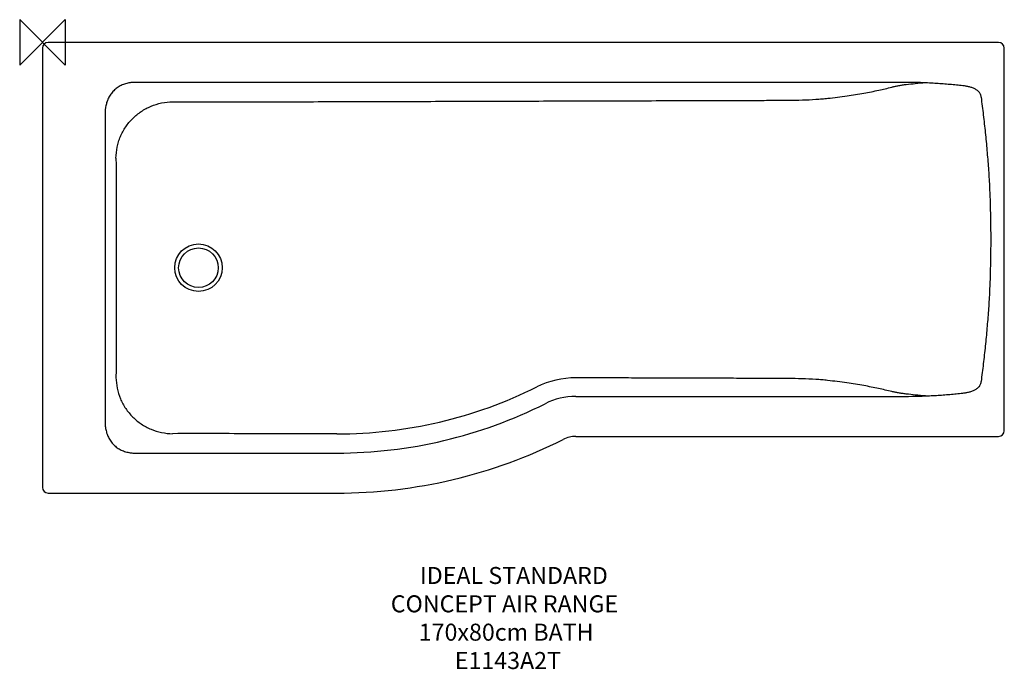
# Model space of a CAD drawing. Units: inches. Extents: x -762 to 973, y -421 to 725.
import ezdxf

# ---------------------------------------------------------------- set-up
doc = ezdxf.new("R2010")
doc.units = ezdxf.units.IN
doc.header["$MEASUREMENT"] = 0
for name, color, linetype in [('DETAIL', 7, 'Continuous'), ('ORIGIN', 7, 'Continuous'), ('Text', 7, 'Continuous')]:
    doc.layers.add(name, color=color, linetype=linetype)

# ---------------------------------------------------------------- blocks, each defined once
blk = doc.blocks.new('block 4')
at = {"layer": 'ORIGIN', "color": 6, "lineweight": 25}
blk.add_lwpolyline([(-682.2, 725.1), (-682.2, 645.1), (-762.2, 725.1), (-762.2, 645.1), (-682.2, 725.1)], dxfattribs=at)
blk = doc.blocks.new('block 3')
at = {"layer": 'ORIGIN'}
blk.add_blockref('block 4', (0, 0), dxfattribs=at)
blk = doc.blocks.new('block 2')
at = {"layer": 'ORIGIN'}
blk.add_blockref('block 3', (0, 0), dxfattribs=at)
blk = doc.blocks.new('block 6')
at = {"layer": 'Text', "color": 7, "insert": (-56.9, -270.2), "char_height": 30, "attachment_point": 7}
blk.add_mtext('\\fMyriad Pro|b0|i0|c0|p34;\\W1;IDEAL STANDARD', dxfattribs=at)
blk = doc.blocks.new('block 7')
at = {"layer": 'Text', "color": 7, "insert": (-108.3, -320.2), "char_height": 30, "attachment_point": 7}
blk.add_mtext('\\fMyriad Pro|b0|i0|c0|p34;\\W1;CONCEPT AIR RANGE', dxfattribs=at)
blk = doc.blocks.new('block 8')
at = {"layer": 'Text', "color": 7, "insert": (-59, -370.2), "char_height": 30, "attachment_point": 7}
blk.add_mtext('\\fMyriad Pro|b0|i0|c0|p34;\\W1;170x80cm BATH', dxfattribs=at)
blk = doc.blocks.new('block 9')
at = {"layer": 'Text', "color": 7, "insert": (4.5, -420.2), "char_height": 30, "attachment_point": 7}
blk.add_mtext('\\fMyriad Pro|b0|i0|c0|p34;\\W1;E1143A2T', dxfattribs=at)
blk = doc.blocks.new('block 5')
at = {"layer": 'Text'}
for name in ['block 6', 'block 7', 'block 8', 'block 9']:
    blk.add_blockref(name, (0, 0), dxfattribs=at)
blk = doc.blocks.new('block 11')
at = {"layer": 'DETAIL', "color": 2, "lineweight": 25}
blk.add_lwpolyline([(-722.2, 675.1), (-722.2, -99.9)], dxfattribs=at)
blk = doc.blocks.new('block 10')
at = {"layer": 'DETAIL'}
blk.add_blockref('block 11', (0, 0), dxfattribs=at)
blk = doc.blocks.new('block 13')
at = {"layer": 'DETAIL', "color": 2, "lineweight": 25}
blk.add_lwpolyline([(-712.2, -109.9), (-203.2, -109.9)], dxfattribs=at)
blk = doc.blocks.new('block 12')
at = {"layer": 'DETAIL'}
blk.add_blockref('block 13', (0, 0), dxfattribs=at)
blk = doc.blocks.new('block 15')
at = {"layer": 'DETAIL', "color": 2, "lineweight": 25}
blk.add_lwpolyline([(217.9, -9.9), (962.8, -9.9)], dxfattribs=at)
blk = doc.blocks.new('block 14')
at = {"layer": 'DETAIL'}
blk.add_blockref('block 15', (0, 0), dxfattribs=at)
blk = doc.blocks.new('block 17')
at = {"layer": 'DETAIL', "color": 2, "lineweight": 25}
blk.add_lwpolyline([(962.8, 685.1), (-712.2, 685.1)], dxfattribs=at)
blk = doc.blocks.new('block 16')
at = {"layer": 'DETAIL'}
blk.add_blockref('block 17', (0, 0), dxfattribs=at)
blk = doc.blocks.new('block 19')
at = {"layer": 'DETAIL', "color": 2, "lineweight": 25}
blk.add_lwpolyline([(972.8, 0.1), (972.8, 675.1)], dxfattribs=at)
blk = doc.blocks.new('block 18')
at = {"layer": 'DETAIL'}
blk.add_blockref('block 19', (0, 0), dxfattribs=at)
blk = doc.blocks.new('block 21')
at = {"layer": 'DETAIL', "color": 2, "lineweight": 25}
blk.add_open_spline([(-611.6, 14.9), (-611.6, 12.6), (-611.5, 10.2), (-611.3, 7.8)], degree=3, dxfattribs=at)
blk = doc.blocks.new('block 20')
at = {"layer": 'DETAIL'}
blk.add_blockref('block 21', (0, 0), dxfattribs=at)
blk = doc.blocks.new('block 23')
at = {"layer": 'DETAIL', "color": 2, "lineweight": 25}
blk.add_open_spline([(-611.3, 7.8), (-611.2, 7.3), (-611.1, 6.8), (-611.1, 6.3)], degree=3, dxfattribs=at)
blk = doc.blocks.new('block 22')
at = {"layer": 'DETAIL'}
blk.add_blockref('block 23', (0, 0), dxfattribs=at)
blk = doc.blocks.new('block 25')
at = {"layer": 'DETAIL', "color": 2, "lineweight": 25}
blk.add_open_spline([(-569.7, -38.4), (-569.5, -38.4), (-569.2, -38.5), (-569, -38.5)], degree=3, dxfattribs=at)
blk = doc.blocks.new('block 24')
at = {"layer": 'DETAIL'}
blk.add_blockref('block 25', (0, 0), dxfattribs=at)
blk = doc.blocks.new('block 27')
at = {"layer": 'DETAIL', "color": 2, "lineweight": 25}
blk.add_open_spline([(-405.3, 287.6), (-405.3, 310.7), (-424.1, 329.5), (-447.2, 329.5), (-470.3, 329.5), (-489.1, 310.7), (-489.1, 287.6), (-489.1, 264.4), (-470.3, 245.7), (-447.2, 245.7), (-424.1, 245.7), (-405.3, 264.4), (-405.3, 287.6)], degree=3, knots=[0, 0, 0, 0, 1, 1, 1, 2, 2, 2, 3, 3, 3, 4, 4, 4, 4], dxfattribs=at)
blk = doc.blocks.new('block 26')
at = {"layer": 'DETAIL'}
blk.add_blockref('block 27', (0, 0), dxfattribs=at)
blk = doc.blocks.new('block 29')
at = {"layer": 'DETAIL', "color": 2, "lineweight": 25}
blk.add_open_spline([(-412.3, 287.6), (-412.3, 306.9), (-427.9, 322.5), (-447.2, 322.5), (-466.5, 322.5), (-482.1, 306.9), (-482.1, 287.6), (-482.1, 268.3), (-466.5, 252.7), (-447.2, 252.7), (-427.9, 252.7), (-412.3, 268.3), (-412.3, 287.6)], degree=3, knots=[0, 0, 0, 0, 1, 1, 1, 2, 2, 2, 3, 3, 3, 4, 4, 4, 4], dxfattribs=at)
blk = doc.blocks.new('block 28')
at = {"layer": 'DETAIL'}
blk.add_blockref('block 29', (0, 0), dxfattribs=at)
blk = doc.blocks.new('block 31')
at = {"layer": 'DETAIL', "color": 2, "lineweight": 25}
blk.add_open_spline([(-722.2, -99.9), (-722.2, -105.4), (-717.7, -109.9), (-712.2, -109.9)], degree=3, dxfattribs=at)
blk = doc.blocks.new('block 30')
at = {"layer": 'DETAIL'}
blk.add_blockref('block 31', (0, 0), dxfattribs=at)
blk = doc.blocks.new('block 33')
at = {"layer": 'DETAIL', "color": 2, "lineweight": 25}
blk.add_open_spline([(-203.2, -109.9), (-64.8, -109.9), (71.7, -77.5), (195.4, -15.3)], degree=3, dxfattribs=at)
blk = doc.blocks.new('block 32')
at = {"layer": 'DETAIL'}
blk.add_blockref('block 33', (0, 0), dxfattribs=at)
blk = doc.blocks.new('block 35')
at = {"layer": 'DETAIL', "color": 2, "lineweight": 25}
blk.add_open_spline([(-203.2, -39.3), (-75.8, -39.3), (49.8, -9.5), (163.6, 47.8)], degree=3, dxfattribs=at)
blk = doc.blocks.new('block 34')
at = {"layer": 'DETAIL'}
blk.add_blockref('block 35', (0, 0), dxfattribs=at)
blk = doc.blocks.new('block 37')
at = {"layer": 'DETAIL', "color": 2, "lineweight": 25}
blk.add_open_spline([(-203.2, -5.4), (-81, -5.7), (39.5, 22.7), (148.8, 77.4)], degree=3, dxfattribs=at)
blk = doc.blocks.new('block 36')
at = {"layer": 'DETAIL'}
blk.add_blockref('block 37', (0, 0), dxfattribs=at)
blk = doc.blocks.new('block 39')
at = {"layer": 'DETAIL', "color": 2, "lineweight": 25}
blk.add_open_spline([(-611.3, 567.3), (-611.5, 565), (-611.6, 562.6), (-611.6, 560.2)], degree=3, dxfattribs=at)
blk = doc.blocks.new('block 38')
at = {"layer": 'DETAIL'}
blk.add_blockref('block 39', (0, 0), dxfattribs=at)
blk = doc.blocks.new('block 41')
at = {"layer": 'DETAIL', "color": 2, "lineweight": 25}
blk.add_open_spline([(-611.1, 568.9), (-611.1, 568.4), (-611.2, 567.9), (-611.3, 567.3)], degree=3, dxfattribs=at)
blk = doc.blocks.new('block 40')
at = {"layer": 'DETAIL'}
blk.add_blockref('block 41', (0, 0), dxfattribs=at)
blk = doc.blocks.new('block 43')
at = {"layer": 'DETAIL', "color": 2, "lineweight": 25}
blk.add_open_spline([(-569, 613.7), (-569.2, 613.6), (-569.5, 613.6), (-569.7, 613.5)], degree=3, dxfattribs=at)
blk = doc.blocks.new('block 42')
at = {"layer": 'DETAIL'}
blk.add_blockref('block 43', (0, 0), dxfattribs=at)
blk = doc.blocks.new('block 45')
at = {"layer": 'DETAIL', "color": 2, "lineweight": 25}
blk.add_open_spline([(-712.2, 685.1), (-717.7, 685.1), (-722.2, 680.6), (-722.2, 675.1)], degree=3, dxfattribs=at)
blk = doc.blocks.new('block 44')
at = {"layer": 'DETAIL'}
blk.add_blockref('block 45', (0, 0), dxfattribs=at)
blk = doc.blocks.new('block 47')
at = {"layer": 'DETAIL', "color": 2, "lineweight": 25}
blk.add_open_spline([(847.7, 613), (843.1, 613.2), (838.5, 613.5), (833.9, 613.7)], degree=3, dxfattribs=at)
blk = doc.blocks.new('block 46')
at = {"layer": 'DETAIL'}
blk.add_blockref('block 47', (0, 0), dxfattribs=at)
blk = doc.blocks.new('block 49')
at = {"layer": 'DETAIL', "color": 2, "lineweight": 25}
blk.add_open_spline([(217.9, 93.4), (193.9, 93.6), (170.2, 88.1), (148.8, 77.4)], degree=3, dxfattribs=at)
blk = doc.blocks.new('block 48')
at = {"layer": 'DETAIL'}
blk.add_blockref('block 49', (0, 0), dxfattribs=at)
blk = doc.blocks.new('block 51')
at = {"layer": 'DETAIL', "color": 2, "lineweight": 25}
blk.add_open_spline([(217.9, 60.7), (199, 60.7), (180.5, 56.3), (163.6, 47.8)], degree=3, dxfattribs=at)
blk = doc.blocks.new('block 50')
at = {"layer": 'DETAIL'}
blk.add_blockref('block 51', (0, 0), dxfattribs=at)
blk = doc.blocks.new('block 53')
at = {"layer": 'DETAIL', "color": 2, "lineweight": 25}
blk.add_open_spline([(217.9, -9.9), (210.1, -9.9), (202.4, -11.7), (195.4, -15.3)], degree=3, dxfattribs=at)
blk = doc.blocks.new('block 52')
at = {"layer": 'DETAIL'}
blk.add_blockref('block 53', (0, 0), dxfattribs=at)
blk = doc.blocks.new('block 55')
at = {"layer": 'DETAIL', "color": 2, "lineweight": 25}
blk.add_open_spline([(962.8, -9.9), (968.3, -9.9), (972.8, -5.4), (972.8, 0.1)], degree=3, dxfattribs=at)
blk = doc.blocks.new('block 54')
at = {"layer": 'DETAIL'}
blk.add_blockref('block 55', (0, 0), dxfattribs=at)
blk = doc.blocks.new('block 57')
at = {"layer": 'DETAIL', "color": 2, "lineweight": 25}
blk.add_open_spline([(932.3, 86.4), (932.3, 86.6), (932.3, 86.8), (932.4, 87)], degree=3, dxfattribs=at)
blk = doc.blocks.new('block 56')
at = {"layer": 'DETAIL'}
blk.add_blockref('block 57', (0, 0), dxfattribs=at)
blk = doc.blocks.new('block 59')
at = {"layer": 'DETAIL', "color": 2, "lineweight": 25}
blk.add_open_spline([(833.9, 61.5), (838.5, 61.7), (843, 61.9), (847.6, 62.2)], degree=3, dxfattribs=at)
blk = doc.blocks.new('block 58')
at = {"layer": 'DETAIL'}
blk.add_blockref('block 59', (0, 0), dxfattribs=at)
blk = doc.blocks.new('block 61')
at = {"layer": 'DETAIL', "color": 2, "lineweight": 25}
blk.add_open_spline([(932.4, 588.2), (932.3, 588.4), (932.3, 588.6), (932.3, 588.8)], degree=3, dxfattribs=at)
blk = doc.blocks.new('block 60')
at = {"layer": 'DETAIL'}
blk.add_blockref('block 61', (0, 0), dxfattribs=at)
blk = doc.blocks.new('block 63')
at = {"layer": 'DETAIL', "color": 2, "lineweight": 25}
blk.add_open_spline([(972.8, 675.1), (972.8, 680.6), (968.3, 685.1), (962.8, 685.1)], degree=3, dxfattribs=at)
blk = doc.blocks.new('block 62')
at = {"layer": 'DETAIL'}
blk.add_blockref('block 63', (0, 0), dxfattribs=at)
blk = doc.blocks.new('block 65')
at = {"layer": 'DETAIL', "color": 2, "lineweight": 25}
blk.add_open_spline([(833.9, 613.7), (828, 613.1), (822, 612.6), (816, 612), (810.7, 611.5), (805.4, 611), (800.1, 610.4), (797.7, 610.1), (795.3, 609.7), (792.9, 609.4), (790.7, 609.1), (788.5, 608.7), (786.3, 608.4), (784.3, 608), (782.3, 607.6), (780.3, 607.2), (778.4, 606.8), (776.6, 606.4), (774.7, 606)], degree=3, knots=[0, 0, 0, 0, 1, 1, 1, 2, 2, 2, 3, 3, 3, 4, 4, 4, 5, 5, 5, 6, 6, 6, 6], dxfattribs=at)
blk = doc.blocks.new('block 64')
at = {"layer": 'DETAIL'}
blk.add_blockref('block 65', (0, 0), dxfattribs=at)
blk = doc.blocks.new('block 67')
at = {"layer": 'DETAIL', "color": 2, "lineweight": 25}
blk.add_open_spline([(932.3, 588.8), (932.1, 589.8), (931.8, 590.7), (931.5, 591.6), (931.4, 592.1), (931.2, 592.5), (931, 593), (930.8, 593.4), (930.6, 593.9), (930.4, 594.3), (929.9, 595.1), (929.4, 596), (928.8, 596.7), (928.2, 597.5), (927.5, 598.2), (926.8, 598.9), (926.1, 599.6), (925.4, 600.2), (924.6, 600.8), (923.8, 601.3), (923, 601.9), (922.2, 602.3), (920.5, 603.3), (918.7, 604.1), (916.9, 604.8), (915.1, 605.4), (913.2, 606), (911.3, 606.5), (909.4, 606.9), (907.5, 607.3), (905.6, 607.6), (903.7, 608), (901.8, 608.3), (899.9, 608.5), (898, 608.8), (896, 609), (894.1, 609.2), (890.3, 609.6), (886.4, 610), (882.5, 610.3), (880.6, 610.4), (878.7, 610.6), (876.8, 610.8), (874.8, 610.9), (872.9, 611.1), (871, 611.2), (869, 611.4), (867.1, 611.6), (865.2, 611.7), (863.2, 611.9), (861.3, 612), (859.3, 612.2), (855.5, 612.5), (851.6, 612.7), (847.7, 613)], degree=3, knots=[0, 0, 0, 0, 1, 1, 1, 2, 2, 2, 3, 3, 3, 4, 4, 4, 5, 5, 5, 6, 6, 6, 7, 7, 7, 8, 8, 8, 9, 9, 9, 10, 10, 10, 11, 11, 11, 12, 12, 12, 13, 13, 13, 14, 14, 14, 15, 15, 15, 16, 16, 16, 17, 17, 17, 18, 18, 18, 18], dxfattribs=at)
blk = doc.blocks.new('block 66')
at = {"layer": 'DETAIL'}
blk.add_blockref('block 67', (0, 0), dxfattribs=at)
blk = doc.blocks.new('block 69')
at = {"layer": 'DETAIL', "color": 2, "lineweight": 25}
blk.add_open_spline([(847.6, 62.2), (851.4, 62.4), (855.3, 62.6), (859.2, 62.9), (861.1, 63), (863.1, 63.2), (865, 63.3), (867, 63.5), (868.9, 63.6), (870.8, 63.8), (872.8, 63.9), (874.7, 64.1), (876.6, 64.2), (878.6, 64.4), (880.5, 64.6), (882.5, 64.7), (886.3, 65), (890.2, 65.4), (894, 65.8), (896, 66), (897.9, 66.3), (899.8, 66.5), (901.8, 66.8), (903.7, 67.1), (905.6, 67.4), (907.5, 67.8), (909.4, 68.2), (911.3, 68.6), (913.2, 69.1), (915, 69.7), (916.9, 70.3), (918.7, 71), (920.5, 71.8), (922.2, 72.8), (923.8, 73.7), (925.4, 74.9), (926.8, 76.2), (927.5, 76.9), (928.2, 77.6), (928.8, 78.4), (929.4, 79.2), (929.9, 80), (930.4, 80.9), (930.8, 81.7), (931.2, 82.6), (931.5, 83.5), (931.8, 84.5), (932.1, 85.4), (932.3, 86.4)], degree=3, knots=[0, 0, 0, 0, 1, 1, 1, 2, 2, 2, 3, 3, 3, 4, 4, 4, 5, 5, 5, 6, 6, 6, 7, 7, 7, 8, 8, 8, 9, 9, 9, 10, 10, 10, 11, 11, 11, 12, 12, 12, 13, 13, 13, 14, 14, 14, 15, 15, 15, 16, 16, 16, 16], dxfattribs=at)
blk = doc.blocks.new('block 68')
at = {"layer": 'DETAIL'}
blk.add_blockref('block 69', (0, 0), dxfattribs=at)
blk = doc.blocks.new('block 71')
at = {"layer": 'DETAIL', "color": 2, "lineweight": 25}
blk.add_open_spline([(833.9, 61.5), (828, 62), (822, 62.6), (816, 63.1), (810.7, 63.6), (805.4, 64.2), (800.1, 64.8), (797.7, 65.1), (795.3, 65.4), (792.9, 65.8), (790.7, 66.1), (788.5, 66.4), (786.3, 66.8), (784.3, 67.2), (782.3, 67.5), (780.3, 68), (778.4, 68.3), (776.5, 68.7), (774.7, 69.2)], degree=3, knots=[0, 0, 0, 0, 1, 1, 1, 2, 2, 2, 3, 3, 3, 4, 4, 4, 5, 5, 5, 6, 6, 6, 6], dxfattribs=at)
blk = doc.blocks.new('block 70')
at = {"layer": 'DETAIL'}
blk.add_blockref('block 71', (0, 0), dxfattribs=at)
blk = doc.blocks.new('block 73')
at = {"layer": 'DETAIL', "color": 2, "lineweight": 25}
blk.add_open_spline([(786.2, 614.5), (782.3, 614.5), (778.5, 614.5), (774.7, 614.5)], degree=3, dxfattribs=at)
blk = doc.blocks.new('block 72')
at = {"layer": 'DETAIL'}
blk.add_blockref('block 73', (0, 0), dxfattribs=at)
blk = doc.blocks.new('block 75')
at = {"layer": 'DETAIL', "color": 2, "lineweight": 25}
blk.add_open_spline([(833.9, 613.7), (830, 613.9), (826, 614), (822, 614.1), (818, 614.2), (814, 614.3), (810.1, 614.4), (802.1, 614.5), (794.1, 614.5), (786.2, 614.5)], degree=3, knots=[0, 0, 0, 0, 1, 1, 1, 2, 2, 2, 3, 3, 3, 3], dxfattribs=at)
blk = doc.blocks.new('block 74')
at = {"layer": 'DETAIL'}
blk.add_blockref('block 75', (0, 0), dxfattribs=at)
blk = doc.blocks.new('block 77')
at = {"layer": 'DETAIL', "color": 2, "lineweight": 25}
blk.add_open_spline([(785.8, 60.7), (793.8, 60.7), (801.8, 60.7), (809.9, 60.8), (813.9, 60.9), (817.9, 60.9), (821.9, 61), (825.9, 61.2), (829.9, 61.3), (833.9, 61.5)], degree=3, knots=[0, 0, 0, 0, 1, 1, 1, 2, 2, 2, 3, 3, 3, 3], dxfattribs=at)
blk = doc.blocks.new('block 76')
at = {"layer": 'DETAIL'}
blk.add_blockref('block 77', (0, 0), dxfattribs=at)
blk = doc.blocks.new('block 79')
at = {"layer": 'DETAIL', "color": 2, "lineweight": 25}
blk.add_open_spline([(774.7, 60.7), (778.4, 60.7), (782.1, 60.7), (785.8, 60.7)], degree=3, dxfattribs=at)
blk = doc.blocks.new('block 78')
at = {"layer": 'DETAIL'}
blk.add_blockref('block 79', (0, 0), dxfattribs=at)
blk = doc.blocks.new('block 81')
at = {"layer": 'DETAIL', "color": 2, "lineweight": 25}
blk.add_lwpolyline([(774.7, 614.5), (-558.9, 614.5)], dxfattribs=at)
blk = doc.blocks.new('block 80')
at = {"layer": 'DETAIL'}
blk.add_blockref('block 81', (0, 0), dxfattribs=at)
blk = doc.blocks.new('block 83')
at = {"layer": 'DETAIL', "color": 2, "lineweight": 25}
blk.add_open_spline([(661.7, 586.4), (673.1, 587.7), (684.5, 589.1), (695.8, 590.8), (705.7, 592.2), (715.6, 593.8), (725.5, 595.6), (734.2, 597.1), (742.8, 598.9), (751.5, 600.7), (759.2, 602.4), (767, 604.1), (774.7, 606)], degree=3, knots=[0, 0, 0, 0, 1, 1, 1, 2, 2, 2, 3, 3, 3, 4, 4, 4, 4], dxfattribs=at)
blk = doc.blocks.new('block 82')
at = {"layer": 'DETAIL'}
blk.add_blockref('block 83', (0, 0), dxfattribs=at)
blk = doc.blocks.new('block 85')
at = {"layer": 'DETAIL', "color": 2, "lineweight": 25}
blk.add_open_spline([(566.3, 582.9), (574.8, 582.9), (583.4, 582.9), (591.9, 583), (600.3, 583.1), (608.7, 583.2), (617, 583.5), (625, 583.8), (632.9, 584.1), (640.8, 584.7), (644.4, 584.9), (648.1, 585.2), (651.7, 585.5), (655.1, 585.8), (658.4, 586.1), (661.7, 586.4)], degree=3, knots=[0, 0, 0, 0, 1, 1, 1, 2, 2, 2, 3, 3, 3, 4, 4, 4, 5, 5, 5, 5], dxfattribs=at)
blk = doc.blocks.new('block 84')
at = {"layer": 'DETAIL'}
blk.add_blockref('block 85', (0, 0), dxfattribs=at)
blk = doc.blocks.new('block 87')
at = {"layer": 'DETAIL', "color": 2, "lineweight": 25}
blk.add_open_spline([(-492.7, 580.2), (-448.6, 580.2), (-404.5, 580.2), (-360.3, 580.3), (-316.2, 580.3), (-272.1, 580.4), (-227.9, 580.5), (-183.8, 580.6), (-139.7, 580.7), (-95.6, 580.9), (-51.4, 581), (-7.3, 581.1), (36.8, 581.3), (80.9, 581.4), (125.1, 581.5), (169.2, 581.7), (191.3, 581.7), (213.3, 581.8), (235.4, 581.9), (257.4, 581.9), (279.5, 582), (301.6, 582.1), (323.6, 582.1), (345.7, 582.2), (367.7, 582.3), (378.8, 582.3), (389.8, 582.3), (400.8, 582.4), (411.9, 582.4), (422.9, 582.4), (433.9, 582.5), (445, 582.5), (456, 582.6), (467, 582.6), (478.1, 582.6), (489.1, 582.7), (500.1, 582.7), (505.6, 582.7), (511.1, 582.7), (516.7, 582.7), (522.2, 582.8), (527.7, 582.8), (533.2, 582.8), (538.7, 582.8), (544.2, 582.8), (549.8, 582.8), (555.3, 582.9), (560.8, 582.9), (566.3, 582.9)], degree=3, knots=[0, 0, 0, 0, 1, 1, 1, 2, 2, 2, 3, 3, 3, 4, 4, 4, 5, 5, 5, 6, 6, 6, 7, 7, 7, 8, 8, 8, 9, 9, 9, 10, 10, 10, 11, 11, 11, 12, 12, 12, 13, 13, 13, 14, 14, 14, 15, 15, 15, 16, 16, 16, 16], dxfattribs=at)
blk = doc.blocks.new('block 86')
at = {"layer": 'DETAIL'}
blk.add_blockref('block 87', (0, 0), dxfattribs=at)
blk = doc.blocks.new('block 89')
at = {"layer": 'DETAIL', "color": 2, "lineweight": 25}
blk.add_lwpolyline([(-558.9, -39.3), (-203.2, -39.3)], dxfattribs=at)
blk = doc.blocks.new('block 88')
at = {"layer": 'DETAIL'}
blk.add_blockref('block 89', (0, 0), dxfattribs=at)
blk = doc.blocks.new('block 91')
at = {"layer": 'DETAIL', "color": 2, "lineweight": 25}
blk.add_open_spline([(-203.2, -5.4), (-251.4, -5.3), (-299.7, -5.2), (-348, -5.1), (-372.1, -5.1), (-396.2, -5.1), (-420.3, -5), (-444.5, -5), (-468.6, -5), (-492.7, -5.1)], degree=3, knots=[0, 0, 0, 0, 1, 1, 1, 2, 2, 2, 3, 3, 3, 3], dxfattribs=at)
blk = doc.blocks.new('block 90')
at = {"layer": 'DETAIL'}
blk.add_blockref('block 91', (0, 0), dxfattribs=at)
blk = doc.blocks.new('block 93')
at = {"layer": 'DETAIL', "color": 2, "lineweight": 25}
blk.add_lwpolyline([(217.9, 60.7), (774.7, 60.7)], dxfattribs=at)
blk = doc.blocks.new('block 92')
at = {"layer": 'DETAIL'}
blk.add_blockref('block 93', (0, 0), dxfattribs=at)
blk = doc.blocks.new('block 95')
at = {"layer": 'DETAIL', "color": 2, "lineweight": 25}
blk.add_open_spline([(566, 92.3), (558.8, 92.3), (551.5, 92.3), (544.3, 92.4), (537, 92.4), (529.8, 92.4), (522.5, 92.5), (515.3, 92.5), (508, 92.5), (500.8, 92.5), (493.5, 92.5), (486.2, 92.6), (479, 92.6), (471.7, 92.6), (464.5, 92.6), (457.2, 92.7), (450, 92.7), (442.7, 92.7), (435.5, 92.7), (421, 92.8), (406.5, 92.8), (392, 92.9), (377.4, 92.9), (362.9, 93), (348.4, 93), (333.9, 93.1), (319.4, 93.1), (304.9, 93.1), (275.9, 93.2), (246.9, 93.3), (217.9, 93.4)], degree=3, knots=[0, 0, 0, 0, 1, 1, 1, 2, 2, 2, 3, 3, 3, 4, 4, 4, 5, 5, 5, 6, 6, 6, 7, 7, 7, 8, 8, 8, 9, 9, 9, 10, 10, 10, 10], dxfattribs=at)
blk = doc.blocks.new('block 94')
at = {"layer": 'DETAIL'}
blk.add_blockref('block 95', (0, 0), dxfattribs=at)
blk = doc.blocks.new('block 97')
at = {"layer": 'DETAIL', "color": 2, "lineweight": 25}
blk.add_open_spline([(661.4, 88.8), (658, 89.2), (654.7, 89.5), (651.4, 89.8), (647.7, 90.1), (644.1, 90.3), (640.5, 90.6), (632.6, 91.1), (624.6, 91.4), (616.7, 91.7), (608.3, 92), (600, 92.1), (591.6, 92.2), (583.1, 92.3), (574.6, 92.3), (566, 92.3)], degree=3, knots=[0, 0, 0, 0, 1, 1, 1, 2, 2, 2, 3, 3, 3, 4, 4, 4, 5, 5, 5, 5], dxfattribs=at)
blk = doc.blocks.new('block 96')
at = {"layer": 'DETAIL'}
blk.add_blockref('block 97', (0, 0), dxfattribs=at)
blk = doc.blocks.new('block 99')
at = {"layer": 'DETAIL', "color": 2, "lineweight": 25}
blk.add_open_spline([(774.7, 69.2), (766.9, 71), (759.2, 72.8), (751.4, 74.5), (742.8, 76.3), (734.1, 78.1), (725.4, 79.6), (715.5, 81.4), (705.5, 83), (695.6, 84.4), (684.2, 86.1), (672.8, 87.5), (661.4, 88.8)], degree=3, knots=[0, 0, 0, 0, 1, 1, 1, 2, 2, 2, 3, 3, 3, 4, 4, 4, 4], dxfattribs=at)
blk = doc.blocks.new('block 98')
at = {"layer": 'DETAIL'}
blk.add_blockref('block 99', (0, 0), dxfattribs=at)
blk = doc.blocks.new('block 101')
at = {"layer": 'DETAIL', "color": 2, "lineweight": 25}
blk.add_lwpolyline([(-611.6, 560.2), (-611.6, 14.9)], dxfattribs=at)
blk = doc.blocks.new('block 100')
at = {"layer": 'DETAIL'}
blk.add_blockref('block 101', (0, 0), dxfattribs=at)
blk = doc.blocks.new('block 103')
at = {"layer": 'DETAIL', "color": 2, "lineweight": 25}
blk.add_open_spline([(-592.5, 481), (-592.4, 448.7), (-592.4, 416.5), (-592.3, 384.3), (-592.3, 368.2), (-592.3, 352.1), (-592.3, 335.9), (-592.2, 319.8), (-592.2, 303.7), (-592.2, 287.6)], degree=3, knots=[0, 0, 0, 0, 1, 1, 1, 2, 2, 2, 3, 3, 3, 3], dxfattribs=at)
blk = doc.blocks.new('block 102')
at = {"layer": 'DETAIL'}
blk.add_blockref('block 103', (0, 0), dxfattribs=at)
blk = doc.blocks.new('block 105')
at = {"layer": 'DETAIL', "color": 2, "lineweight": 25}
blk.add_open_spline([(-592.2, 287.6), (-592.2, 271.5), (-592.2, 255.3), (-592.3, 239.2), (-592.3, 223.1), (-592.3, 207), (-592.3, 190.9), (-592.4, 158.7), (-592.4, 126.4), (-592.5, 94.2)], degree=3, knots=[0, 0, 0, 0, 1, 1, 1, 2, 2, 2, 3, 3, 3, 3], dxfattribs=at)
blk = doc.blocks.new('block 104')
at = {"layer": 'DETAIL'}
blk.add_blockref('block 105', (0, 0), dxfattribs=at)
blk = doc.blocks.new('block 107')
at = {"layer": 'DETAIL', "color": 2, "lineweight": 25}
blk.add_open_spline([(932.4, 87), (933.8, 97.3), (935.1, 107.7), (936.3, 118.1), (937.6, 128.5), (938.7, 139), (939.8, 149.4), (940.9, 159.8), (941.9, 170.2), (942.8, 180.7), (943.2, 185.9), (943.7, 191.1), (944.1, 196.3), (944.5, 201.5), (944.9, 206.8), (945.3, 212), (945.7, 217.2), (946, 222.4), (946.3, 227.7), (946.7, 232.9), (947, 238.1), (947.2, 243.3), (947.5, 248.6), (947.7, 253.8), (947.9, 259), (948.1, 264.3), (948.3, 269.5), (948.4, 274.7), (948.6, 280), (948.7, 285.2), (948.8, 290.5), (948.9, 295.7), (948.9, 300.9), (949, 306.2), (949.1, 311.4), (949.2, 316.6), (949.3, 321.9), (949.5, 327.1), (949.6, 332.3), (949.8, 337.6)], degree=3, knots=[0, 0, 0, 0, 1, 1, 1, 2, 2, 2, 3, 3, 3, 4, 4, 4, 5, 5, 5, 6, 6, 6, 7, 7, 7, 8, 8, 8, 9, 9, 9, 10, 10, 10, 11, 11, 11, 12, 12, 12, 13, 13, 13, 13], dxfattribs=at)
blk = doc.blocks.new('block 106')
at = {"layer": 'DETAIL'}
blk.add_blockref('block 107', (0, 0), dxfattribs=at)
blk = doc.blocks.new('block 109')
at = {"layer": 'DETAIL', "color": 2, "lineweight": 25}
blk.add_open_spline([(949.8, 337.6), (949.6, 342.8), (949.5, 348.1), (949.3, 353.3), (949.2, 358.5), (949.1, 363.8), (949, 369), (948.9, 374.2), (948.9, 379.5), (948.8, 384.7), (948.7, 389.9), (948.6, 395.2), (948.4, 400.4), (948.3, 405.7), (948.1, 410.9), (947.9, 416.1), (947.7, 421.4), (947.5, 426.6), (947.2, 431.8), (947, 437), (946.7, 442.3), (946.3, 447.5), (946, 452.7), (945.7, 458), (945.3, 463.2), (944.9, 468.4), (944.5, 473.6), (944.1, 478.8), (943.7, 484.1), (943.2, 489.3), (942.8, 494.5), (941.9, 504.9), (940.9, 515.4), (939.8, 525.8), (938.7, 536.2), (937.6, 546.6), (936.3, 557), (935.1, 567.4), (933.8, 577.8), (932.4, 588.2)], degree=3, knots=[0, 0, 0, 0, 1, 1, 1, 2, 2, 2, 3, 3, 3, 4, 4, 4, 5, 5, 5, 6, 6, 6, 7, 7, 7, 8, 8, 8, 9, 9, 9, 10, 10, 10, 11, 11, 11, 12, 12, 12, 13, 13, 13, 13], dxfattribs=at)
blk = doc.blocks.new('block 108')
at = {"layer": 'DETAIL'}
blk.add_blockref('block 109', (0, 0), dxfattribs=at)
blk = doc.blocks.new('block 111')
at = {"layer": 'DETAIL', "color": 2, "lineweight": 25}
blk.add_open_spline([(-569.7, 613.5), (-572.4, 613.1), (-575, 612.4), (-577.6, 611.5), (-580.2, 610.6), (-582.7, 609.6), (-585.1, 608.3), (-587.5, 607), (-589.8, 605.5), (-592, 603.9), (-594.1, 602.2), (-596.2, 600.3), (-598, 598.3), (-599.8, 596.3), (-601.5, 594.1), (-603, 591.8), (-604.4, 589.5), (-605.7, 587.1), (-606.8, 584.6), (-607.9, 582.1), (-608.8, 579.6), (-609.5, 576.9), (-610.2, 574.3), (-610.7, 571.6), (-611.1, 568.9)], degree=3, knots=[0, 0, 0, 0, 1, 1, 1, 2, 2, 2, 3, 3, 3, 4, 4, 4, 5, 5, 5, 6, 6, 6, 7, 7, 7, 8, 8, 8, 8], dxfattribs=at)
blk = doc.blocks.new('block 110')
at = {"layer": 'DETAIL'}
blk.add_blockref('block 111', (0, 0), dxfattribs=at)
blk = doc.blocks.new('block 113')
at = {"layer": 'DETAIL', "color": 2, "lineweight": 25}
blk.add_open_spline([(-558.9, 614.5), (-561.4, 614.5), (-563.9, 614.3), (-566.5, 614), (-567.3, 613.9), (-568.1, 613.8), (-569, 613.7)], degree=3, knots=[0, 0, 0, 0, 1, 1, 1, 2, 2, 2, 2], dxfattribs=at)
blk = doc.blocks.new('block 112')
at = {"layer": 'DETAIL'}
blk.add_blockref('block 113', (0, 0), dxfattribs=at)
blk = doc.blocks.new('block 115')
at = {"layer": 'DETAIL', "color": 2, "lineweight": 25}
blk.add_open_spline([(-592.5, 481), (-592.4, 487.4), (-591.7, 493.9), (-590.4, 500.2), (-589.8, 503.4), (-589, 506.5), (-588, 509.6), (-587, 512.7), (-585.9, 515.8), (-584.7, 518.8), (-582.1, 524.7), (-579, 530.5), (-575.4, 535.8), (-573.6, 538.5), (-571.6, 541.1), (-569.6, 543.6), (-567.5, 546.2), (-565.3, 548.6), (-563, 550.9), (-560.7, 553.1), (-558.3, 555.3), (-555.7, 557.4), (-553.2, 559.5), (-550.6, 561.4), (-547.9, 563.2), (-545.2, 565), (-542.4, 566.7), (-539.5, 568.2), (-536.7, 569.8), (-533.7, 571.2), (-530.7, 572.4), (-524.7, 574.9), (-518.5, 576.9), (-512.1, 578.2), (-505.7, 579.5), (-499.2, 580.2), (-492.7, 580.2)], degree=3, knots=[0, 0, 0, 0, 1, 1, 1, 2, 2, 2, 3, 3, 3, 4, 4, 4, 5, 5, 5, 6, 6, 6, 7, 7, 7, 8, 8, 8, 9, 9, 9, 10, 10, 10, 11, 11, 11, 12, 12, 12, 12], dxfattribs=at)
blk = doc.blocks.new('block 114')
at = {"layer": 'DETAIL'}
blk.add_blockref('block 115', (0, 0), dxfattribs=at)
blk = doc.blocks.new('block 117')
at = {"layer": 'DETAIL', "color": 2, "lineweight": 25}
blk.add_open_spline([(-569, -38.5), (-568.1, -38.6), (-567.3, -38.8), (-566.5, -38.9), (-563.9, -39.2), (-561.4, -39.3), (-558.9, -39.3)], degree=3, knots=[0, 0, 0, 0, 1, 1, 1, 2, 2, 2, 2], dxfattribs=at)
blk = doc.blocks.new('block 116')
at = {"layer": 'DETAIL'}
blk.add_blockref('block 117', (0, 0), dxfattribs=at)
blk = doc.blocks.new('block 119')
at = {"layer": 'DETAIL', "color": 2, "lineweight": 25}
blk.add_open_spline([(-611.1, 6.3), (-610.7, 3.6), (-610.2, 0.9), (-609.5, -1.8), (-608.8, -4.4), (-607.9, -7), (-606.8, -9.5), (-605.7, -12), (-604.4, -14.4), (-603, -16.7), (-601.5, -19), (-599.8, -21.1), (-598, -23.2), (-596.2, -25.2), (-594.1, -27), (-592, -28.7), (-589.8, -30.4), (-587.5, -31.8), (-585.1, -33.1), (-582.7, -34.4), (-580.2, -35.5), (-577.6, -36.3), (-575, -37.2), (-572.4, -37.9), (-569.7, -38.4)], degree=3, knots=[0, 0, 0, 0, 1, 1, 1, 2, 2, 2, 3, 3, 3, 4, 4, 4, 5, 5, 5, 6, 6, 6, 7, 7, 7, 8, 8, 8, 8], dxfattribs=at)
blk = doc.blocks.new('block 118')
at = {"layer": 'DETAIL'}
blk.add_blockref('block 119', (0, 0), dxfattribs=at)
blk = doc.blocks.new('block 121')
at = {"layer": 'DETAIL', "color": 2, "lineweight": 25}
blk.add_open_spline([(-592.5, 94.2), (-592.4, 87.7), (-591.7, 81.3), (-590.4, 74.9), (-589.1, 68.6), (-587.2, 62.4), (-584.7, 56.4), (-582.1, 50.4), (-579, 44.7), (-575.4, 39.3), (-571.7, 33.9), (-567.6, 28.9), (-563, 24.3), (-558.4, 19.7), (-553.3, 15.6), (-547.9, 12), (-542.5, 8.3), (-536.7, 5.2), (-530.7, 2.7), (-524.7, 0.2), (-518.5, -1.7), (-512.1, -3), (-505.7, -4.3), (-499.2, -5), (-492.7, -5.1)], degree=3, knots=[0, 0, 0, 0, 1, 1, 1, 2, 2, 2, 3, 3, 3, 4, 4, 4, 5, 5, 5, 6, 6, 6, 7, 7, 7, 8, 8, 8, 8], dxfattribs=at)
blk = doc.blocks.new('block 120')
at = {"layer": 'DETAIL'}
blk.add_blockref('block 121', (0, 0), dxfattribs=at)

msp = doc.modelspace()

# ---------------------------------------------------------------- block references
at = {"layer": 'DETAIL'}
for name in ['block 44', 'block 16', 'block 62', 'block 10', 'block 18', 'block 110', 'block 42', 'block 112', 'block 80', 'block 72', 'block 64', 'block 74', 'block 46', 'block 66', 'block 82', 'block 114', 'block 86', 'block 84', 'block 60', 'block 108', 'block 38', 'block 100', 'block 40', 'block 102', 'block 106', 'block 26', 'block 28', 'block 104', 'block 120', 'block 48', 'block 94', 'block 96', 'block 98', 'block 56', 'block 36', 'block 68', 'block 50', 'block 92', 'block 70', 'block 78', 'block 76', 'block 58', 'block 34', 'block 20', 'block 22', 'block 118', 'block 54', 'block 90', 'block 32', 'block 52', 'block 14', 'block 24', 'block 116', 'block 88', 'block 30', 'block 12']:
    msp.add_blockref(name, (0, 0), dxfattribs=at)
at = {"layer": 'ORIGIN'}
msp.add_blockref('block 2', (0, 0), dxfattribs=at)
at = {"layer": 'Text'}
msp.add_blockref('block 5', (0, 0), dxfattribs=at)

doc.saveas('drawing.dxf')
